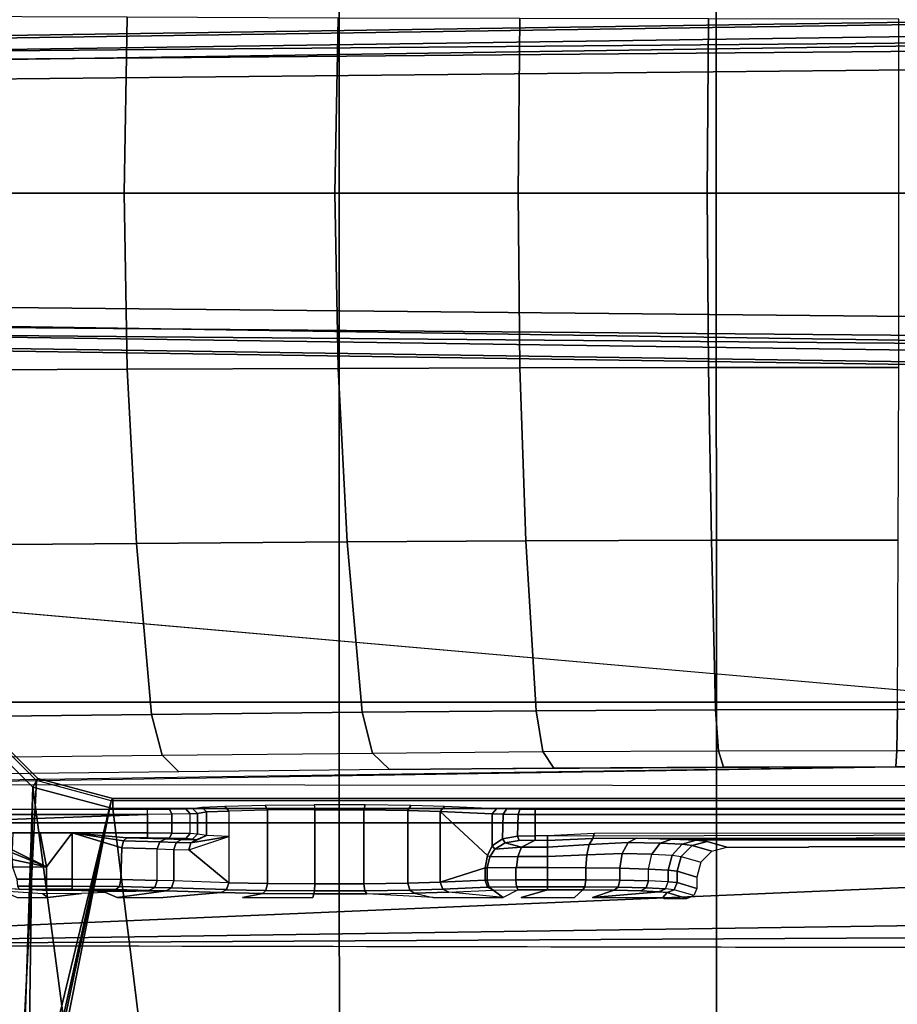
# Model space of a CAD drawing. Units: inches. Extents: x -14 to 232, y -6 to 102.
# Drawn here: x 31 to 34, y 17 to 21 of the extents above; entities that cross this region are included whole.
import ezdxf

# ---------------------------------------------------------------- set-up
doc = ezdxf.new("R2010")
doc.units = ezdxf.units.IN
doc.header["$MEASUREMENT"] = 0
for name, color, linetype in [('SEAT-BASE', 5, 'Continuous'), ('SEAT-FABRIC', 5, 'Continuous'), ('SEAT-FRAME', 5, 'Continuous')]:
    doc.layers.add(name, color=color, linetype=linetype)

# ---------------------------------------------------------------- blocks, each defined once
blk = doc.blocks.new('1VERUS_ASUSP_SYNTLTLIM_ADJARMS_ADJSEAT_LUM_1T')
at = {"layer": 'SEAT-BASE'}
for points in [[(3.6791, 12.9305, 3.7114), (3.4414, 12.2822, 3.3006), (-0.0124, 2.1651, 4.6526), (0.0349, 2.0367, 6.3614)], [(3.6791, 12.9305, 3.7114), (0.0349, 2.0367, 6.3614), (0.0704, 2.0413, 6.4342), (3.7104, 12.9267, 3.7894)], [(0.0704, 2.0413, 6.4342), (0.1412, 2.0239, 6.4698), (3.8019, 12.9183, 3.8188), (3.7104, 12.9267, 3.7894)], [(3.8019, 12.9183, 3.8188), (0.1412, 2.0239, 6.4698), (0.6083, 1.8722, 6.4973), (4.1598, 12.8021, 3.8188)], [(1.0754, 1.7204, 6.4698), (4.5176, 12.6858, 3.8188), (4.1598, 12.8021, 3.8188), (0.6083, 1.8722, 6.4973)], [(1.0754, 1.7204, 6.4698), (1.1429, 1.6928, 6.4342), (4.5963, 12.6388, 3.7894), (4.5176, 12.6858, 3.8188)], [(1.1429, 1.6928, 6.4342), (1.1689, 1.6682, 6.3614), (4.6224, 12.6139, 3.7114), (4.5963, 12.6388, 3.7894)], [(1.1689, 1.6682, 6.3614), (1.2826, 1.7444, 4.6526), (4.4351, 11.9593, 3.3006), (4.6224, 12.6139, 3.7114)], [(3.4461, 12.2657, 3.2497), (-0.0076, 2.1486, 4.6016), (-0.0124, 2.1651, 4.6526), (3.4414, 12.2822, 3.3006)], [(-0.0076, 2.1486, 4.6016), (3.4461, 12.2657, 3.2497), (3.4657, 12.1939, 3.2079), (0.0339, 2.1244, 4.5552)], [(3.4657, 12.1939, 3.2079), (3.4722, 12.0625, 3.2151), (0.0683, 2.1107, 4.5405), (0.0339, 2.1244, 4.5552)], [(3.4722, 12.0625, 3.2151), (4.2858, 11.7982, 3.2151), (1.1854, 1.7478, 4.5405), (0.0683, 2.1107, 4.5405)], [(1.2212, 1.7386, 4.5552), (4.3644, 11.9054, 3.2069), (4.4216, 11.9488, 3.2497), (1.2691, 1.7338, 4.6016)], [(4.4351, 11.9593, 3.3006), (1.2826, 1.7444, 4.6526), (1.2691, 1.7338, 4.6016), (4.4216, 11.9488, 3.2497)], [(1.2212, 1.7386, 4.5552), (1.1854, 1.7478, 4.5405), (4.2858, 11.7982, 3.2151), (4.3644, 11.9054, 3.2069)], [(13.4346, 0.4967, 3.7114), (12.7445, 0.5224, 3.3006), (2.0553, 0.6808, 4.6526), (1.9478, 0.5962, 6.3614)], [(2.0411, 0.6712, 4.6016), (12.7303, 0.5128, 3.2497), (12.668, 0.472, 3.2079), (2.0309, 0.6242, 4.5552)], [(12.7303, 0.5128, 3.2497), (2.0411, 0.6712, 4.6016), (2.0553, 0.6808, 4.6526), (12.7445, 0.5224, 3.3006)], [(12.668, 0.472, 3.2079), (12.5451, 0.4252, 3.2151), (2.0285, 0.5872, 4.5405), (2.0309, 0.6242, 4.5552)], [(13.4346, 0.4967, 3.7114), (1.9478, 0.5962, 6.3614), (1.9631, 0.5638, 6.4342), (13.4406, 0.4657, 3.7894)], [(12.5451, 0.4252, 3.2151), (12.5451, -0.4302, 3.2151), (2.0285, -0.5872, 4.5405), (2.0285, 0.5872, 4.5405)], [(1.9631, 0.5638, 6.4342), (1.9685, 0.4912, 6.4698), (13.4609, 0.3762, 3.8188), (13.4406, 0.4657, 3.7894)], [(13.4609, 0.3762, 3.8188), (1.9685, 0.4912, 6.4698), (1.9685, 0, 6.4973), (13.4609, -0.0001, 3.8188)], [(1.9685, -0.4912, 6.4698), (13.4609, -0.3764, 3.8188), (13.4609, -0.0001, 3.8188), (1.9685, 0, 6.4973)], [(1.9685, -0.4912, 6.4698), (1.9631, -0.5638, 6.4342), (13.4406, -0.4657, 3.7894), (13.4609, -0.3764, 3.8188)], [(2.0309, -0.6242, 4.5552), (2.0285, -0.5872, 4.5405), (12.5451, -0.4302, 3.2151), (12.6714, -0.4718, 3.2069)], [(1.9631, -0.5638, 6.4342), (1.9478, -0.5962, 6.3614), (13.4249, -0.4982, 3.7114), (13.4406, -0.4657, 3.7894)], [(1.9478, -0.5962, 6.3614), (2.0553, -0.6808, 4.6526), (12.7445, -0.5224, 3.3006), (13.4249, -0.4982, 3.7114)], [(2.0309, -0.6242, 4.5552), (12.6714, -0.4718, 3.2069), (12.7303, -0.5128, 3.2497), (2.0411, -0.6712, 4.6016)], [(12.7445, -0.5224, 3.3006), (2.0553, -0.6808, 4.6526), (2.0411, -0.6712, 4.6016), (12.7303, -0.5128, 3.2497)]]:
    blk.add_3dface(points, dxfattribs=at)
at = {"layer": 'SEAT-FABRIC'}
for points in [[(0.3012, 2.0052, 17.5759), (3.2617, 2.0052, 17.9707), (3.2613, 4.0072, 18.0862), (0.2999, 4.0072, 17.6959)], [(3.2613, 4.0072, 18.0862), (3.2617, 2.0052, 17.9707), (4.7463, 2.0052, 18.1347), (4.7459, 4.0071, 18.2519)], [(4.7463, 2.0052, 18.1347), (6.2345, 2.0052, 18.261), (6.2341, 4.0071, 18.3812), (4.7459, 4.0071, 18.2519)], [(-1.9013, 2.0052, 17.2822), (-2.6232, 0, 17.1387), (3.2619, 0, 17.9319), (3.2617, 2.0052, 17.9707)], [(3.2619, 0, 17.9319), (4.7464, 0, 18.0964), (4.7463, 2.0052, 18.1347), (3.2617, 2.0052, 17.9707)], [(4.7463, 2.0052, 18.1347), (4.7464, 0, 18.0964), (6.2347, 0, 18.2208), (6.2345, 2.0052, 18.261)], [(3.2617, -2.0052, 17.9707), (3.2619, 0, 17.9319), (-2.6232, 0, 17.1387), (-1.9013, -2.0052, 17.2822)], [(3.2617, -2.0052, 17.9707), (4.7463, -2.0052, 18.1347), (4.7464, 0, 18.0964), (3.2619, 0, 17.9319)], [(6.2345, -2.0052, 18.261), (6.2347, 0, 18.2208), (4.7464, 0, 18.0964), (4.7463, -2.0052, 18.1347)]]:
    blk.add_3dface(points, dxfattribs=at)
at = {"layer": 'SEAT-FRAME'}
for points, invisible_edges in [([(7.2749, 3.9299, 14.5014), (7.8275, 2.9612, 14.514), (-4.4342, 3.8245, 14.4628)], 2), ([(-4.4342, 3.8245, 14.4628), (7.8275, 2.9612, 14.514), (-3.633, 2.982, 14.4757)], 1), ([(3.7494, 2.7745, 14.0393), (3.664, 2.7456, 12.9357), (3.7876, 2.744, 12.8771), (3.8197, 2.7745, 14.0394)], 8), ([(4.0304, 2.7745, 14.0397), (3.9263, 2.7435, 12.8564), (4.0416, 2.7438, 12.8707), (4.1007, 2.7745, 14.0398)], 8), ([(4.3771, 2.7745, 14.0401), (4.6383, 2.7594, 13.4654), (4.8469, 2.7599, 13.4847), (4.8509, 2.7745, 14.0407)], 8), ([(5.1274, 2.7745, 14.0411), (5.0476, 2.7583, 13.4249), (5.2115, 2.7549, 13.2945), (5.4393, 2.7745, 14.0415)], 8), ([(5.6207, 2.7745, 14.0417), (5.6671, 2.7544, 13.2747), (5.7613, 2.7578, 13.4047), (5.8942, 2.7745, 14.0421)], 8), ([(-0.8339, 2.5728, 14.0334), (-1.1665, 2.5471, 13.0528), (3.2985, 2.5528, 13.2772), (2.8966, 2.5728, 14.0382)], 7), ([(3.2985, 2.5528, 13.2772), (3.2202, 2.5759, 14.1587), (2.8986, 2.5759, 14.1582), (2.8966, 2.5728, 14.0382)], 8), ([(3.4369, 2.5439, 12.9359), (-1.2326, 2.5422, 12.8676), (-1.3267, 2.5392, 12.7517), (3.5767, 2.5406, 12.8087)], 4), ([(-1.2326, 2.5422, 12.8676), (3.3415, 2.5481, 13.098), (3.2985, 2.5528, 13.2772), (-1.1665, 2.5471, 13.0528)], 5), ([(3.3415, 2.5481, 13.098), (-1.2326, 2.5422, 12.8676), (3.4369, 2.5439, 12.9359)], 6), ([(5.3094, 2.5471, 13.0609), (5.3247, 2.5437, 12.9313), (5.3679, 2.5453, 12.9924)], 2), ([(5.3679, 2.5453, 12.9924), (5.3247, 2.5437, 12.9313), (5.3247, 2.5437, 12.9313), (5.4297, 2.5431, 12.908)], 5), ([(5.4297, 2.5431, 12.908), (5.3247, 2.5437, 12.9313), (5.3505, 2.5415, 12.8454)], 12), ([(5.4297, 2.5431, 12.908), (5.3505, 2.5415, 12.8454), (5.4151, 2.5398, 12.7831)], 12), ([(5.4297, 2.5431, 12.908), (5.4151, 2.5398, 12.7831), (5.5019, 2.5392, 12.7605)], 12), ([(5.4297, 2.5431, 12.908), (5.5019, 2.5392, 12.7605), (5.5824, 2.5392, 12.7606)], 4), ([(-3.4391, 2.4803, 14.4791), (-3.4446, -2.7853, 14.477), (9.6349, -2.3417, 14.5335)], 12), ([(9.6349, -2.3417, 14.5335), (9.6844, 1.3293, 14.5392), (-3.4391, 2.4803, 14.4791)], 12), ([(5.3505, 2.425, 12.8454), (5.4151, 2.4267, 12.7831), (5.5019, 2.4273, 12.7605), (5.3247, 2.4228, 12.9313)], 4), ([(7.2239, 2.3288, 13.4625), (2.5551, 2.2599, 10.6283), (-0.2366, 2.2599, 10.6868), (0.6264, 2.3366, 13.6007)], 5), ([(7.2216, 2.3337, 13.351), (7.1159, 2.3082, 12.378), (6.9675, 2.3004, 12.085), (2.5551, 2.2599, 10.6283)], 12), ([(7.2216, 2.3337, 13.351), (2.5551, 2.2599, 10.6283), (7.2239, 2.3288, 13.4625)], 12), ([(6.9675, 2.3004, 12.085), (6.6327, 2.2932, 11.8158), (6.2066, 2.2876, 11.6109), (2.5551, 2.2599, 10.6283)], 12), ([(2.5551, 2.2599, 10.6283), (4.549, 2.27, 10.9757), (5.3778, 2.2788, 11.2933), (6.2066, 2.2876, 11.6109)], 12), ([(4.549, 2.27, 10.9757), (3.9012, 2.2644, 10.7742), (3.2329, 2.261, 10.6578), (2.5551, 2.2599, 10.6283)], 8)]:
    blk.add_3dface(points, dxfattribs=dict(at, invisible_edges=invisible_edges))
for points in [[(-1.1759, 3.8562, 13.8744), (-0.4127, 2.3926, 13.8745), (5.6439, 2.3926, 13.8745), (5.9344, 3.8562, 13.8836)], [(-0.4071, 2.4238, 14.4266), (5.638, 2.4239, 14.4344), (5.4626, 3.8531, 14.4155), (-1.1148, 3.8531, 14.407)], [(5.9529, 2.3395, 14.4348), (5.7527, 3.8541, 14.3966), (5.4626, 3.8531, 14.4155), (5.638, 2.4239, 14.4344)], [(5.9344, 3.8562, 13.8836), (5.6439, 2.3926, 13.8745), (5.952, 3.8385, 13.8837)], [(5.9529, 2.3395, 14.4348), (5.9729, 3.7437, 14.4637), (5.7527, 3.8541, 14.3966)], [(5.952, 3.8385, 13.8837), (5.6439, 2.3926, 13.8745), (5.9521, 3.7788, 13.8837)], [(5.9521, 3.7788, 13.8837), (5.6439, 2.3926, 13.8745), (5.9688, 3.7384, 13.8837), (5.9521, 3.7788, 13.8837)], [(5.9688, 3.7384, 13.8837), (5.6439, 2.3926, 13.8745), (5.939, 2.3135, 13.8745), (6.0092, 3.7217, 13.8837)], [(5.9529, 2.3395, 14.4348), (5.9993, 3.7328, 14.4638), (5.9729, 3.7437, 14.4637)], [(6.1834, 2.1089, 14.4351), (6.5713, 3.7328, 14.4646), (5.9993, 3.7328, 14.4638), (5.9529, 2.3395, 14.4348)], [(5.939, 2.3135, 13.8745), (6.1551, 2.0974, 13.8745), (6.5637, 3.7217, 13.8844), (6.0092, 3.7217, 13.8837)], [(7.8275, 2.9612, 14.514), (-3.5348, 2.8999, 14.481), (-3.633, 2.982, 14.4757)], [(7.8275, 2.9612, 14.514), (-3.4512, 2.7995, 14.4774), (-3.5348, 2.8999, 14.481)], [(7.8275, 2.9612, 14.514), (-3.4391, 2.4803, 14.4791), (-3.4512, 2.7995, 14.4774)], [(7.8275, 2.9612, 14.514), (9.6188, 2.4803, 14.5329), (-3.4391, 2.4803, 14.4791)], [(3.35, 2.7662, 14.1608), (3.4277, 2.7432, 13.2849), (3.4162, 2.7154, 13.2846), (3.3383, 2.7384, 14.1611)], [(3.35, 2.7662, 14.1608), (3.4277, 2.7432, 13.2849), (3.4554, 2.7548, 13.287), (3.378, 2.7776, 14.1589)], [(3.378, 2.7776, 14.1589), (3.4554, 2.7548, 13.2872), (3.473, 2.7745, 14.039), (3.4667, 2.7776, 14.159)], [(3.4277, 2.7432, 13.2849), (3.4619, 2.7396, 13.1426), (3.4876, 2.7512, 13.1526), (3.4554, 2.7548, 13.287)], [(3.473, 2.7745, 14.039), (3.4554, 2.7548, 13.2872), (3.4876, 2.7512, 13.1526), (3.7494, 2.7745, 14.0393)], [(3.7494, 2.7745, 14.0393), (3.4876, 2.7512, 13.1526), (3.5591, 2.7481, 13.0311), (3.664, 2.7456, 12.9357)], [(3.8197, 2.7745, 14.0394), (3.7876, 2.744, 12.8771), (3.9263, 2.7435, 12.8564), (4.0304, 2.7745, 14.0397)], [(4.1403, 2.7448, 12.9078), (4.0416, 2.7438, 12.8707), (4.1007, 2.7745, 14.0398)], [(4.1007, 2.7745, 14.0398), (4.3149, 2.7528, 13.2112), (4.452, 2.7569, 13.3696), (4.3771, 2.7745, 14.0401)], [(4.1007, 2.7745, 14.0398), (4.3149, 2.7528, 13.2112), (4.1403, 2.7448, 12.9078)], [(4.3149, 2.7528, 13.2112), (4.3389, 2.741, 13.1977), (4.469, 2.7452, 13.3483), (4.452, 2.7569, 13.3696)], [(4.3771, 2.7745, 14.0401), (4.6383, 2.7594, 13.4654), (4.452, 2.7569, 13.3696)], [(4.452, 2.7569, 13.3696), (4.469, 2.7452, 13.3483), (4.646, 2.7477, 13.4395), (4.6383, 2.7594, 13.4654)], [(4.6383, 2.7594, 13.4654), (4.646, 2.7477, 13.4395), (4.8442, 2.7482, 13.4579), (4.8469, 2.7599, 13.4847)], [(4.8469, 2.7599, 13.4847), (4.8442, 2.7482, 13.4579), (5.0349, 2.7466, 13.4009), (5.0476, 2.7583, 13.4249)], [(4.8509, 2.7745, 14.0407), (4.8469, 2.7599, 13.4847), (5.0476, 2.7583, 13.4249), (5.1274, 2.7745, 14.0411)], [(5.0476, 2.7583, 13.4249), (5.0349, 2.7466, 13.4009), (5.1906, 2.7432, 13.2769), (5.2115, 2.7549, 13.2945)], [(5.1905, 2.7431, 13.2768), (5.4068, 2.7365, 13.0239), (5.4278, 2.7483, 13.0415), (5.2115, 2.7549, 13.2945)], [(5.4393, 2.7745, 14.0415), (5.2115, 2.7549, 13.2945), (5.4278, 2.7483, 13.0415), (5.6207, 2.7745, 14.0417)], [(5.6207, 2.7745, 14.0417), (5.4278, 2.7483, 13.0415), (5.6673, 2.7502, 13.1142), (5.6671, 2.7544, 13.2747)], [(5.8942, 2.7745, 14.0421), (5.7613, 2.7578, 13.4047), (5.914, 2.7591, 13.4546)], [(5.8942, 2.7745, 14.0421), (5.914, 2.7591, 13.4546), (6.0682, 2.7491, 13.4039), (6.0144, 2.7744, 14.0423)], [(3.3383, 2.7384, 14.1611), (3.4162, 2.7154, 13.2846), (3.4162, 2.6709, 13.2846), (3.3383, 2.6939, 14.1611)], [(3.4277, 2.7432, 13.2849), (3.4619, 2.7396, 13.1426), (3.4511, 2.7119, 13.139), (3.4162, 2.7154, 13.2846)], [(3.4162, 2.7154, 13.2846), (3.4511, 2.7119, 13.139), (3.4511, 2.6662, 13.139), (3.4162, 2.6709, 13.2846)], [(3.4511, 2.7119, 13.139), (3.5286, 2.7087, 13.0073), (3.5377, 2.7363, 13.014), (3.4619, 2.7396, 13.1426)], [(3.4619, 2.7396, 13.1426), (3.5377, 2.7363, 13.014), (3.5591, 2.7481, 13.0311), (3.4876, 2.7512, 13.1526)], [(3.5286, 2.7087, 13.0073), (3.6422, 2.7062, 12.9039), (3.6487, 2.7337, 12.9131), (3.5377, 2.7363, 13.014)], [(3.5377, 2.7363, 13.014), (3.6487, 2.7337, 12.9131), (3.664, 2.7456, 12.9357), (3.5591, 2.7481, 13.0311)], [(3.6422, 2.7062, 12.9039), (3.7761, 2.7047, 12.8405), (3.7796, 2.7322, 12.8511), (3.6487, 2.7337, 12.9131)], [(3.6487, 2.7337, 12.9131), (3.7796, 2.7322, 12.8511), (3.7876, 2.744, 12.8771), (3.664, 2.7456, 12.9357)], [(3.7761, 2.7047, 12.8405), (3.9264, 2.7041, 12.8181), (3.9263, 2.7316, 12.8292), (3.7796, 2.7322, 12.8511)], [(3.7796, 2.7322, 12.8511), (3.9263, 2.7316, 12.8292), (3.9263, 2.7435, 12.8564), (3.7876, 2.744, 12.8771)], [(3.9263, 2.7316, 12.8292), (4.0483, 2.732, 12.8444), (4.0416, 2.7438, 12.8707), (3.9263, 2.7435, 12.8564)], [(3.9264, 2.7041, 12.8181), (4.0512, 2.7045, 12.8336), (4.0483, 2.732, 12.8444), (3.9263, 2.7316, 12.8292)], [(4.0483, 2.732, 12.8444), (4.1565, 2.7331, 12.8856), (4.1403, 2.7448, 12.9078), (4.0416, 2.7438, 12.8707)], [(4.0512, 2.7045, 12.8336), (4.1636, 2.7055, 12.8765), (4.1565, 2.7331, 12.8856), (4.0483, 2.732, 12.8444)], [(4.3149, 2.7528, 13.2112), (4.1403, 2.7448, 12.9078), (4.1621, 2.7331, 12.8908), (4.3389, 2.741, 13.1977)], [(4.1403, 2.7448, 12.9078), (4.1565, 2.7331, 12.8856), (4.1621, 2.7331, 12.8908)], [(4.1621, 2.7331, 12.8908), (4.1565, 2.7331, 12.8856), (4.1636, 2.7055, 12.8765), (4.1715, 2.7053, 12.8842)], [(4.3389, 2.741, 13.1977), (4.1621, 2.7331, 12.8908), (4.1715, 2.7053, 12.8842), (4.349, 2.7134, 13.1926)], [(4.3389, 2.741, 13.1977), (4.349, 2.7134, 13.1926), (4.4763, 2.7175, 13.3397), (4.469, 2.7452, 13.3483)], [(4.349, 2.7134, 13.1926), (4.349, 2.4353, 13.1926), (4.4763, 2.4313, 13.3397), (4.4763, 2.7175, 13.3397)], [(4.469, 2.7452, 13.3483), (4.4763, 2.7175, 13.3397), (4.6493, 2.72, 13.4286), (4.646, 2.7477, 13.4395)], [(4.4763, 2.7175, 13.3397), (4.4763, 2.4313, 13.3397), (4.6493, 2.4289, 13.4286), (4.6493, 2.72, 13.4286)], [(4.646, 2.7477, 13.4395), (4.6493, 2.72, 13.4286), (4.843, 2.7205, 13.4466), (4.8442, 2.7482, 13.4579)], [(4.6493, 2.72, 13.4286), (4.6493, 2.4289, 13.4286), (4.843, 2.4284, 13.4466), (4.843, 2.7205, 13.4466)], [(4.8442, 2.7482, 13.4579), (4.843, 2.7205, 13.4466), (5.0294, 2.719, 13.391), (5.0349, 2.7466, 13.4009)], [(4.843, 2.7205, 13.4466), (4.843, 2.4284, 13.4466), (5.0294, 2.43, 13.391), (5.0294, 2.719, 13.391)], [(5.0349, 2.7466, 13.4009), (5.0294, 2.719, 13.391), (5.1816, 2.7156, 13.2699), (5.1906, 2.7432, 13.2769)], [(5.0294, 2.719, 13.391), (5.0294, 2.43, 13.391), (5.1816, 2.4333, 13.2699), (5.1816, 2.7156, 13.2699)], [(5.1816, 2.7156, 13.2699), (5.3979, 2.7089, 13.017), (5.4068, 2.7365, 13.0239), (5.1905, 2.7431, 13.2768)], [(5.3979, 2.7089, 13.017), (5.3979, 2.5847, 13.017), (5.3393, 2.5865, 13.0854), (5.1816, 2.7156, 13.2699)], [(5.3393, 2.5865, 13.0854), (5.1816, 2.5332, 13.2699), (5.1816, 2.7156, 13.2699)], [(5.3979, 2.7089, 13.017), (5.4631, 2.7065, 12.9278), (5.4731, 2.7341, 12.9332), (5.4068, 2.7365, 13.0239)], [(5.4068, 2.7365, 13.0239), (5.4731, 2.7341, 12.9332), (5.4966, 2.7458, 12.9475), (5.4278, 2.7483, 13.0415)], [(5.4278, 2.7483, 13.0415), (5.4966, 2.7458, 12.9475), (5.7619, 2.7468, 12.9844), (5.6673, 2.7502, 13.1142)], [(5.4631, 2.7065, 12.9278), (5.6064, 2.7032, 12.7912), (5.6122, 2.7308, 12.8009), (5.4731, 2.7341, 12.9332)], [(5.4731, 2.7341, 12.9332), (5.6122, 2.7308, 12.8009), (5.6256, 2.7426, 12.8246), (5.4966, 2.7458, 12.9475)], [(5.4966, 2.7458, 12.9475), (5.6256, 2.7426, 12.8246), (5.9146, 2.7455, 12.9349), (5.7619, 2.7468, 12.9844)], [(5.6064, 2.7032, 12.7912), (5.7981, 2.7021, 12.7417), (5.7981, 2.7295, 12.7529), (5.6122, 2.7308, 12.8009)], [(5.6122, 2.7308, 12.8009), (5.7981, 2.7295, 12.7529), (5.7981, 2.7414, 12.7801), (5.6256, 2.7426, 12.8246)], [(5.9146, 2.7455, 12.9349), (5.6256, 2.7426, 12.8246), (5.7981, 2.7414, 12.7801)], [(5.9146, 2.7455, 12.9349), (5.7981, 2.7414, 12.7801), (5.899, 2.7414, 12.7802)], [(5.7981, 2.7295, 12.7529), (5.8991, 2.7295, 12.753), (5.899, 2.7414, 12.7802), (5.7981, 2.7414, 12.7801)], [(5.7981, 2.7021, 12.7417), (5.8991, 2.7021, 12.7419), (5.8991, 2.7295, 12.753), (5.7981, 2.7295, 12.7529)], [(5.9146, 2.7455, 12.9349), (5.899, 2.7414, 12.7802), (6.0067, 2.7419, 12.7928), (6.0688, 2.7371, 12.986)], [(5.8991, 2.7295, 12.753), (6.013, 2.7299, 12.7663), (6.0067, 2.7417, 12.7928), (5.899, 2.7414, 12.7802)], [(5.8991, 2.7021, 12.7419), (6.0157, 2.7024, 12.7555), (6.013, 2.7299, 12.7663), (5.8991, 2.7295, 12.753)], [(3.3383, 2.6939, 14.1611), (3.4162, 2.6709, 13.2846), (3.4003, 2.6119, 13.2847), (3.3225, 2.6349, 14.1611)], [(3.4511, 2.7119, 13.139), (3.5286, 2.7087, 13.0073), (3.5286, 2.662, 13.0073), (3.4511, 2.6662, 13.139)], [(3.5286, 2.662, 13.0073), (3.6422, 2.6586, 12.9039), (3.6422, 2.7062, 12.9039), (3.5286, 2.7087, 13.0073)], [(3.6422, 2.7062, 12.9039), (3.6422, 2.6586, 12.9039), (3.776, 2.6566, 12.8405), (3.776, 2.7047, 12.8405)], [(3.9266, 2.6558, 12.818), (3.9266, 2.7041, 12.818), (3.776, 2.7047, 12.8405), (3.776, 2.6566, 12.8405)], [(3.9266, 2.7041, 12.818), (3.9266, 2.6558, 12.818), (4.0512, 2.6563, 12.8336), (4.0512, 2.7045, 12.8336)], [(4.1636, 2.6577, 12.8765), (4.1636, 2.7055, 12.8765), (4.0512, 2.7045, 12.8336), (4.0512, 2.6563, 12.8336)], [(4.349, 2.7134, 13.1926), (4.1715, 2.6577, 12.8842), (4.1632, 2.6084, 12.8698), (4.349, 2.4353, 13.1926)], [(4.1636, 2.7055, 12.8765), (4.1636, 2.6577, 12.8765), (4.1715, 2.6577, 12.8842), (4.1715, 2.7053, 12.8842)], [(4.349, 2.7134, 13.1926), (4.1715, 2.7053, 12.8842), (4.1715, 2.6577, 12.8842)], [(5.4631, 2.7065, 12.9278), (5.4631, 2.5825, 12.9278), (5.3979, 2.5847, 13.017), (5.3979, 2.7089, 13.017)], [(5.4631, 2.7065, 12.9278), (5.4631, 2.5825, 12.9278), (5.602, 2.5786, 12.7938), (5.6064, 2.7032, 12.7912)], [(5.6064, 2.7032, 12.7912), (5.602, 2.5786, 12.7938), (5.7981, 2.5196, 12.7417), (5.7981, 2.7021, 12.7417)], [(5.7981, 2.7021, 12.7417), (5.7981, 2.5196, 12.7417), (5.8991, 2.6538, 12.7419), (5.8991, 2.7021, 12.7419)], [(5.8991, 2.7021, 12.7419), (5.8991, 2.6538, 12.7419), (6.0328, 2.6544, 12.7598), (6.0157, 2.7024, 12.7555)], [(3.4162, 2.6709, 13.2846), (3.4511, 2.6662, 13.139), (3.436, 2.6075, 13.1345), (3.4003, 2.6119, 13.2847)], [(3.4511, 2.6662, 13.139), (3.5286, 2.662, 13.0073), (3.5158, 2.6035, 12.9984), (3.436, 2.6075, 13.1345)], [(3.5158, 2.6035, 12.9984), (3.6329, 2.6003, 12.8916), (3.6422, 2.6586, 12.9039), (3.5286, 2.662, 13.0073)], [(3.6329, 2.6003, 12.8916), (3.7722, 2.6058, 12.8296), (3.776, 2.6566, 12.8405), (3.6422, 2.6586, 12.9039)], [(3.7722, 2.6058, 12.8296), (3.9267, 2.6125, 12.8098), (3.9266, 2.6558, 12.818), (3.776, 2.6566, 12.8405)], [(3.9266, 2.6558, 12.818), (3.9267, 2.6125, 12.8098), (4.0431, 2.6129, 12.8232), (4.0486, 2.6563, 12.833)], [(4.0486, 2.6563, 12.833), (4.0431, 2.6129, 12.8232), (4.1536, 2.6141, 12.8623), (4.1636, 2.6577, 12.8765)], [(4.1636, 2.6577, 12.8765), (4.1536, 2.6141, 12.8623), (4.1632, 2.6084, 12.8698), (4.1715, 2.6577, 12.8842)], [(5.8991, 2.6538, 12.7419), (5.7981, 2.5196, 12.7417), (5.9243, 2.5196, 12.7419)], [(6.0328, 2.6544, 12.7598), (5.8991, 2.6538, 12.7419), (6.034, 2.6243, 12.7561)], [(6.034, 2.6243, 12.7561), (5.8991, 2.6538, 12.7419), (6.0372, 2.5962, 12.7452)], [(5.8991, 2.6538, 12.7419), (5.9243, 2.5196, 12.7419), (6.0313, 2.5196, 12.742), (6.0343, 2.5859, 12.742)], [(5.8991, 2.6538, 12.7419), (6.0343, 2.5859, 12.742), (6.0372, 2.5962, 12.7452)], [(3.2792, 2.5917, 14.1602), (3.3573, 2.5687, 13.282), (3.4003, 2.6119, 13.2847), (3.3225, 2.6349, 14.1611)], [(3.3573, 2.5687, 13.282), (3.396, 2.5643, 13.1195), (3.436, 2.6075, 13.1345), (3.4003, 2.6119, 13.2847)], [(3.396, 2.5643, 13.1195), (3.4823, 2.5603, 12.9724), (3.5158, 2.6035, 12.9984), (3.436, 2.6075, 13.1345)], [(3.4823, 2.5603, 12.9724), (3.609, 2.5572, 12.8568), (3.6329, 2.6003, 12.8916), (3.5158, 2.6035, 12.9984)], [(3.609, 2.5572, 12.8568), (3.7625, 2.5648, 12.7989), (3.7722, 2.6058, 12.8296), (3.6329, 2.6003, 12.8916)], [(3.7625, 2.5648, 12.7989), (3.9267, 2.5752, 12.7862), (3.9267, 2.6125, 12.8098), (3.7722, 2.6058, 12.8296)], [(3.9267, 2.6125, 12.8098), (3.9267, 2.5752, 12.7862), (4.0287, 2.5755, 12.796), (4.0431, 2.6129, 12.8232)], [(4.0431, 2.6129, 12.8232), (4.0287, 2.5755, 12.796), (4.1337, 2.583, 12.8336), (4.1536, 2.6141, 12.8623)], [(4.1632, 2.6084, 12.8698), (4.1536, 2.6141, 12.8623), (4.1337, 2.583, 12.8336), (4.1449, 2.5707, 12.838)], [(4.349, 2.4353, 13.1926), (4.1632, 2.6084, 12.8698), (4.1449, 2.5707, 12.838), (4.1449, 2.4446, 12.838)], [(3.2202, 2.5759, 14.1587), (3.2985, 2.5528, 13.2772), (3.3573, 2.5687, 13.282), (3.2792, 2.5917, 14.1602)], [(3.2985, 2.5528, 13.2772), (3.3415, 2.5481, 13.098), (3.396, 2.5643, 13.1195), (3.3573, 2.5687, 13.282)], [(3.3415, 2.5481, 13.098), (3.4369, 2.5439, 12.9359), (3.4823, 2.5603, 12.9724), (3.396, 2.5643, 13.1195)], [(3.4369, 2.5439, 12.9359), (3.5767, 2.5406, 12.8087), (3.609, 2.5572, 12.8568), (3.4823, 2.5603, 12.9724)], [(3.5767, 2.5406, 12.8087), (3.7486, 2.5418, 12.7543), (3.7625, 2.5648, 12.7989), (3.609, 2.5572, 12.8568)], [(3.7486, 2.5418, 12.7543), (3.9268, 2.5491, 12.7506), (3.9267, 2.5752, 12.7862), (3.7625, 2.5648, 12.7989)], [(3.9267, 2.5752, 12.7862), (3.9268, 2.5491, 12.7506), (3.9752, 2.5484, 12.7509), (4.0287, 2.5755, 12.796)], [(4.0287, 2.5755, 12.796), (3.9752, 2.5484, 12.7509), (4.0378, 2.5496, 12.7619), (4.0932, 2.5588, 12.7915)], [(4.0287, 2.5755, 12.796), (4.0932, 2.5588, 12.7915), (4.1337, 2.583, 12.8336)], [(4.0932, 2.5588, 12.7915), (4.1039, 2.5428, 12.788), (4.1449, 2.5707, 12.838), (4.1337, 2.583, 12.8336)], [(4.1039, 2.5428, 12.788), (4.1011, 2.4458, 12.7856), (4.1449, 2.4446, 12.838), (4.1449, 2.5707, 12.838)], [(5.3393, 2.5865, 13.0854), (5.1816, 2.5332, 13.2699), (5.3304, 2.5589, 13.0785)], [(5.3304, 2.5589, 13.0785), (5.3889, 2.5571, 13.0101), (5.3979, 2.5847, 13.017), (5.3393, 2.5865, 13.0854)], [(5.3889, 2.5571, 13.0101), (5.4532, 2.5548, 12.9223), (5.4631, 2.5825, 12.9278), (5.3979, 2.5847, 13.017)], [(5.4532, 2.5548, 12.9223), (5.5961, 2.5511, 12.7842), (5.602, 2.5786, 12.7938), (5.4631, 2.5825, 12.9278)], [(5.5961, 2.5511, 12.7842), (5.7981, 2.5196, 12.7417), (5.602, 2.5786, 12.7938)], [(-2.2605, 2.4469, 12.7313), (3.9746, 2.4471, 12.7394), (3.9746, 2.5305, 12.7394), (-2.0176, 2.5195, 12.7316)], [(3.7486, 2.5418, 12.7543), (-1.4341, 2.5356, 12.7408), (-1.6722, 2.5195, 12.7321), (3.7427, 2.5222, 12.7391)], [(-1.4341, 2.5356, 12.7408), (3.7486, 2.5418, 12.7543), (3.5767, 2.5406, 12.8087), (-1.3267, 2.5392, 12.7517)], [(3.7486, 2.5418, 12.7543), (3.7427, 2.5222, 12.7391), (3.9268, 2.5313, 12.7393), (3.9268, 2.5491, 12.7506)], [(3.9268, 2.5491, 12.7506), (3.9268, 2.5313, 12.7393), (3.9746, 2.5305, 12.7394), (3.9752, 2.5484, 12.7509)], [(3.9752, 2.5484, 12.7509), (3.9746, 2.5305, 12.7394), (4.0441, 2.532, 12.7521), (4.0378, 2.5496, 12.7619)], [(3.9746, 2.5305, 12.7394), (3.9746, 2.4471, 12.7394), (4.0419, 2.4466, 12.7513), (4.0441, 2.532, 12.7521)], [(4.0378, 2.5496, 12.7619), (4.0441, 2.532, 12.7521), (4.1039, 2.5428, 12.788), (4.0932, 2.5588, 12.7915)], [(4.0441, 2.532, 12.7521), (4.0419, 2.4466, 12.7513), (4.1011, 2.4458, 12.7856), (4.1039, 2.5428, 12.788)], [(5.3304, 2.5589, 13.0785), (5.1816, 2.5332, 13.2699), (5.2695, 2.5292, 13.1232)], [(5.2695, 2.5292, 13.1232), (5.2695, 2.4372, 13.1232), (5.1816, 2.4333, 13.2699), (5.1816, 2.5332, 13.2699)], [(5.2695, 2.5292, 13.1232), (5.3094, 2.5471, 13.0609), (5.3304, 2.5589, 13.0785)], [(5.2695, 2.5292, 13.1232), (5.305, 2.524, 12.9311), (5.3247, 2.5437, 12.9313), (5.3094, 2.5471, 13.0609)], [(5.305, 2.524, 12.9311), (5.305, 2.4425, 12.9311), (5.2695, 2.4372, 13.1232), (5.2695, 2.5292, 13.1232)], [(5.3247, 2.5437, 12.9313), (5.305, 2.524, 12.9311), (5.3337, 2.5218, 12.8356), (5.3505, 2.5415, 12.8454)], [(5.3337, 2.5218, 12.8356), (5.3337, 2.4447, 12.8356), (5.305, 2.4425, 12.9311), (5.305, 2.524, 12.9311)], [(5.3094, 2.5471, 13.0609), (5.3679, 2.5453, 12.9924), (5.3889, 2.5571, 13.0101), (5.3304, 2.5589, 13.0785)], [(5.3505, 2.5415, 12.8454), (5.3337, 2.5218, 12.8356), (5.4055, 2.5202, 12.7665), (5.4151, 2.5398, 12.7831)], [(5.3337, 2.5218, 12.8356), (5.3337, 2.4447, 12.8356), (5.4055, 2.4463, 12.7665), (5.4055, 2.5202, 12.7665)], [(5.3679, 2.5453, 12.9924), (5.4297, 2.5431, 12.908), (5.4532, 2.5548, 12.9223), (5.3889, 2.5571, 13.0101)], [(5.4151, 2.5398, 12.7831), (5.4055, 2.5202, 12.7665), (5.502, 2.5194, 12.7413), (5.5019, 2.5392, 12.7605)], [(5.4297, 2.5431, 12.908), (5.5824, 2.5392, 12.7606), (5.5961, 2.5511, 12.7842), (5.4532, 2.5548, 12.9223)], [(5.5019, 2.5392, 12.7605), (5.502, 2.5194, 12.7413), (5.7981, 2.5196, 12.7417), (5.5824, 2.5392, 12.7606)], [(5.5824, 2.5392, 12.7606), (5.7981, 2.5196, 12.7417), (5.5961, 2.5511, 12.7842)], [(5.4055, 2.5202, 12.7665), (5.4055, 2.4463, 12.7665), (5.502, 2.4469, 12.7413), (5.502, 2.5194, 12.7413)], [(5.502, 2.4469, 12.7413), (7.552, 2.4469, 12.7474), (7.5157, 2.5196, 12.7439)], [(5.7981, 2.5196, 12.7417), (5.502, 2.5194, 12.7413), (5.502, 2.4469, 12.7413), (7.5157, 2.5196, 12.7439)], [(9.6188, 2.4803, 14.5329), (9.6844, 1.3293, 14.5392), (-3.4391, 2.4803, 14.4791)], [(3.9746, 2.4272, 12.7585), (3.9746, 2.4471, 12.7394), (-2.2605, 2.4469, 12.7313), (-2.2606, 2.4272, 12.7505)], [(3.9746, 2.4471, 12.7394), (3.9746, 2.4272, 12.7585), (4.0351, 2.427, 12.7693), (4.0419, 2.4466, 12.7513)], [(4.0419, 2.4466, 12.7513), (4.0351, 2.427, 12.7693), (4.0884, 2.4262, 12.8001), (4.1011, 2.4458, 12.7856)], [(4.1011, 2.4458, 12.7856), (4.0884, 2.4262, 12.8001), (4.1279, 2.4249, 12.8473), (4.1449, 2.4446, 12.838)], [(4.349, 2.4353, 13.1926), (4.1449, 2.4446, 12.838), (4.1279, 2.4249, 12.8473), (4.332, 2.4156, 13.2019)], [(5.3337, 2.4447, 12.8356), (5.3505, 2.425, 12.8454), (5.3247, 2.4228, 12.9313), (5.305, 2.4425, 12.9311)], [(5.4055, 2.4463, 12.7665), (5.4151, 2.4267, 12.7831), (5.3505, 2.425, 12.8454), (5.3337, 2.4447, 12.8356)], [(5.502, 2.4469, 12.7413), (5.5019, 2.4273, 12.7605), (5.4151, 2.4267, 12.7831), (5.4055, 2.4463, 12.7665)], [(7.5484, 2.4272, 12.7662), (7.552, 2.4469, 12.7474), (5.502, 2.4469, 12.7413), (5.5019, 2.4273, 12.7605)], [(-0.407, 2.4239, 14.4266), (-0.407, 2.3845, 14.3862), (5.6381, 2.3845, 14.394), (5.6381, 2.4239, 14.4344)], [(4.349, 2.4353, 13.1926), (4.332, 2.4156, 13.2019), (4.4642, 2.4117, 13.3546), (4.4763, 2.4313, 13.3397)], [(4.6438, 2.4092, 13.447), (4.6493, 2.4289, 13.4286), (4.4763, 2.4313, 13.3397), (4.4642, 2.4117, 13.3546)], [(4.6493, 2.4289, 13.4286), (4.6438, 2.4092, 13.447), (4.8449, 2.4088, 13.4657), (4.843, 2.4284, 13.4466)], [(4.8449, 2.4088, 13.4657), (4.843, 2.4284, 13.4466), (5.0294, 2.43, 13.391), (5.0385, 2.4103, 13.408)], [(5.1816, 2.4333, 13.2699), (5.1966, 2.4136, 13.2822), (5.0385, 2.4103, 13.408), (5.0294, 2.43, 13.391)], [(5.1966, 2.4136, 13.2822), (5.1816, 2.4333, 13.2699), (5.2695, 2.4372, 13.1232), (5.2878, 2.4176, 13.1299)], [(5.2695, 2.4372, 13.1232), (5.305, 2.4425, 12.9311), (5.3247, 2.4228, 12.9313), (5.2878, 2.4176, 13.1299)], [(5.6381, 2.4239, 14.4344), (5.6381, 2.3845, 14.394), (5.9333, 2.3054, 14.3942), (5.953, 2.3395, 14.4348)], [(-0.407, 2.3845, 14.3862), (-0.4127, 2.3926, 13.8745), (5.6439, 2.3926, 13.8745), (5.6381, 2.3845, 14.394)], [(5.6381, 2.3845, 14.394), (5.6439, 2.3926, 13.8745), (5.939, 2.3134, 13.8745), (5.9333, 2.3054, 14.3942)], [(5.953, 2.3395, 14.4348), (5.9333, 2.3054, 14.3942), (6.1494, 2.0892, 14.3946), (6.1835, 2.1089, 14.4351)], [(5.9333, 2.3054, 14.3942), (5.939, 2.3134, 13.8745), (6.1551, 2.0973, 13.8745), (6.1494, 2.0892, 14.3946)], [(-0.2366, 2.2599, 10.6868), (2.5551, 2.2599, 10.6283), (2.5512, 2.1946, 10.4445), (-0.2405, 2.1946, 10.503)], [(2.5551, 2.2599, 10.6283), (3.2329, 2.261, 10.6578), (3.2529, 2.1958, 10.475), (2.5512, 2.1946, 10.4445)], [(3.2329, 2.261, 10.6578), (3.9012, 2.2644, 10.7742), (3.9448, 2.1993, 10.5956), (3.2529, 2.1958, 10.475)], [(3.9012, 2.2644, 10.7742), (4.549, 2.27, 10.9757), (4.6154, 2.2051, 10.8041), (3.9448, 2.1993, 10.5956)], [(4.549, 2.27, 10.9757), (5.3778, 2.2788, 11.2933), (5.4442, 2.214, 11.1218), (4.6154, 2.2051, 10.8041)], [(5.3778, 2.2788, 11.2933), (6.2066, 2.2876, 11.6109), (6.2729, 2.2229, 11.4396), (5.4442, 2.214, 11.1218)], [(4.6564, 2.0443, 10.7015), (5.4852, 2.0534, 11.0192), (5.4442, 2.214, 11.1218), (4.6154, 2.2051, 10.8041)], [(5.4852, 2.0534, 11.0192), (6.3139, 2.0625, 11.3369), (6.2729, 2.2229, 11.4396), (5.4442, 2.214, 11.1218)], [(-0.2428, 2.0336, 10.3929), (2.5489, 2.0336, 10.3344), (2.5512, 2.1946, 10.4445), (-0.2405, 2.1946, 10.503)], [(2.5489, 2.0336, 10.3344), (3.2653, 2.0348, 10.3656), (3.2529, 2.1958, 10.475), (2.5512, 2.1946, 10.4445)], [(3.2653, 2.0348, 10.3656), (3.9717, 2.0384, 10.4886), (3.9448, 2.1993, 10.5956), (3.2529, 2.1958, 10.475)], [(3.9717, 2.0384, 10.4886), (4.6564, 2.0443, 10.7015), (4.6154, 2.2051, 10.8041), (3.9448, 2.1993, 10.5956)], [(6.3139, 2.0625, 11.3369), (5.4852, 2.0534, 11.0192), (5.5444, 1.3796, 10.8633), (6.3737, 1.3859, 11.1796)], [(3.2653, 2.0348, 10.3656), (2.5489, 2.0336, 10.3343), (2.5455, 1.3661, 10.1708), (3.2803, 1.3669, 10.2035)], [(3.9717, 2.0384, 10.4886), (3.2653, 2.0348, 10.3656), (3.2803, 1.3669, 10.2035), (4.0123, 1.3692, 10.3303)], [(4.6564, 2.0444, 10.7015), (3.9717, 2.0384, 10.4886), (4.0123, 1.3692, 10.3303), (4.7151, 1.3735, 10.547)], [(5.4852, 2.0534, 11.0192), (4.6564, 2.0443, 10.7015), (4.7151, 1.3734, 10.547), (5.5444, 1.3796, 10.8633)], [(3.2803, 1.3669, 10.2035), (2.5455, 1.3661, 10.1708), (2.5434, 0.6863, 10.0702), (3.2924, 0.6869, 10.103)], [(4.0123, 1.3692, 10.3303), (3.2803, 1.3669, 10.2035), (3.2924, 0.6869, 10.103), (4.0348, 0.6883, 10.2313)], [(4.7151, 1.3735, 10.547), (4.0123, 1.3692, 10.3303), (4.0348, 0.6883, 10.2313), (4.7513, 0.6901, 10.4519)], [(5.5444, 1.3796, 10.8633), (4.7151, 1.3734, 10.547), (4.7513, 0.69, 10.4519), (5.5809, 0.6932, 10.7674)], [(6.3737, 1.3859, 11.1796), (5.5444, 1.3796, 10.8633), (5.5809, 0.6932, 10.7674), (6.4105, 0.6963, 11.0828)], [(3.2924, 0.6869, 10.103), (2.5434, 0.6863, 10.0702), (2.5427, 0, 10.0362), (3.2973, 0, 10.0687)], [(4.0348, 0.6883, 10.2313), (3.2924, 0.6869, 10.103), (3.2973, 0, 10.0687), (4.0416, 0, 10.1973)], [(4.7513, 0.6901, 10.4519), (4.0348, 0.6883, 10.2313), (4.0416, 0, 10.1973), (4.7634, 0, 10.4198)], [(5.5809, 0.6932, 10.7674), (4.7513, 0.69, 10.4519), (4.7634, 0, 10.4198), (5.5932, 0, 10.735)], [(6.4105, 0.6963, 11.0828), (5.5809, 0.6932, 10.7674), (5.5932, 0, 10.735), (6.4229, 0, 11.0502)], [(3.2973, 0, 10.0687), (2.5427, 0, 10.0362), (2.5434, -0.6863, 10.0702), (3.2924, -0.6869, 10.103)], [(4.0416, 0, 10.1973), (3.2973, 0, 10.0687), (3.2924, -0.6869, 10.103), (4.0348, -0.6883, 10.2313)], [(4.7634, 0, 10.4198), (4.0416, 0, 10.1973), (4.0348, -0.6883, 10.2313), (4.7513, -0.6901, 10.4519)], [(5.5932, 0, 10.735), (4.7634, 0, 10.4198), (4.7513, -0.69, 10.4519), (5.5809, -0.6932, 10.7674)], [(6.4229, 0, 11.0502), (5.5932, 0, 10.735), (5.5809, -0.6932, 10.7674), (6.4105, -0.6963, 11.0828)]]:
    blk.add_3dface(points, dxfattribs=at)

msp = doc.modelspace()

# ---------------------------------------------------------------- block references
at = {"rotation": 180}
msp.add_blockref('1VERUS_ASUSP_SYNTLTLIM_ADJARMS_ADJSEAT_LUM_1T', (36.7401, 20.4178), dxfattribs=at)

doc.saveas('drawing.dxf')
